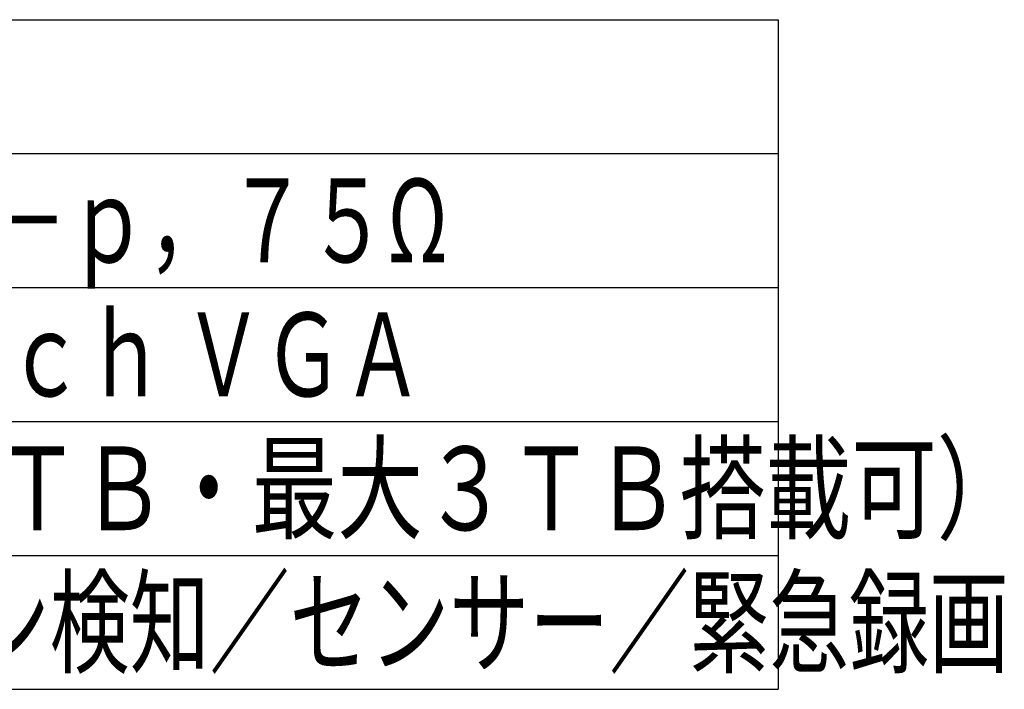
# Model space of a CAD drawing. Extents: x 226.51 to 227.54, y 33.14 to 34.12.
# Drawn here: x 227.18 to 227.47, y 33.14 to 33.34 of the extents above; entities that cross this region are included whole.
import ezdxf

# ---------------------------------------------------------------- set-up
doc = ezdxf.new("R2010")
doc.units = 0
doc.header["$MEASUREMENT"] = 0
doc.layers.add('002', color=7, linetype='CONTINUOUS')
doc.styles.get("Standard").update_dxf_attribs({"font": 'txt.shx', "width": 0.8, "bigfont": 'extfont.shx'})

msp = doc.modelspace()

# ---------------------------------------------------------------- linework, layer by layer
at = {"layer": '002'}
for p, q in [((226.6053, 33.33781), (227.4053, 33.33781)), ((227.4053, 33.33781), (227.4053, 33.13781)), ((226.6053, 33.29781), (227.4053, 33.29781)), ((226.6053, 33.29781), (227.4053, 33.29781)), ((226.6053, 33.25782), (227.4053, 33.25782)), ((226.6053, 33.21782), (227.4053, 33.21782)), ((226.6053, 33.17782), (227.4053, 33.17782)), ((226.6053, 33.13782), (227.4053, 33.13782))]:
    msp.add_line(p, q, dxfattribs=at)

# ---------------------------------------------------------------- texts
at = {"layer": '002', "linetype": 'Continuous'}
for s, width, p in [('コンポジット １６ｃｈ、１．０Ｖｐ－ｐ，７５Ω', 0.7, (226.7818, 33.26532)), ('コンポジット １ｃｈ ＢＮＣ端子、１ｃｈ ＶＧＡ', 0.7, (226.7818, 33.22532)), ('ＳＡＴＡ ＨＤＤ×３（標準搭載１ＴＢ・最大３ＴＢ搭載可）', 0.75, (226.7818, 33.18532)), ('常時録画／スケジュール／モーション検知／センサー／緊急録画', 0.7, (226.7818, 33.14532))]:
    msp.add_text(s, height=0.025, dxfattribs=dict(at, width=width)).set_placement(p)

doc.saveas('drawing.dxf')
